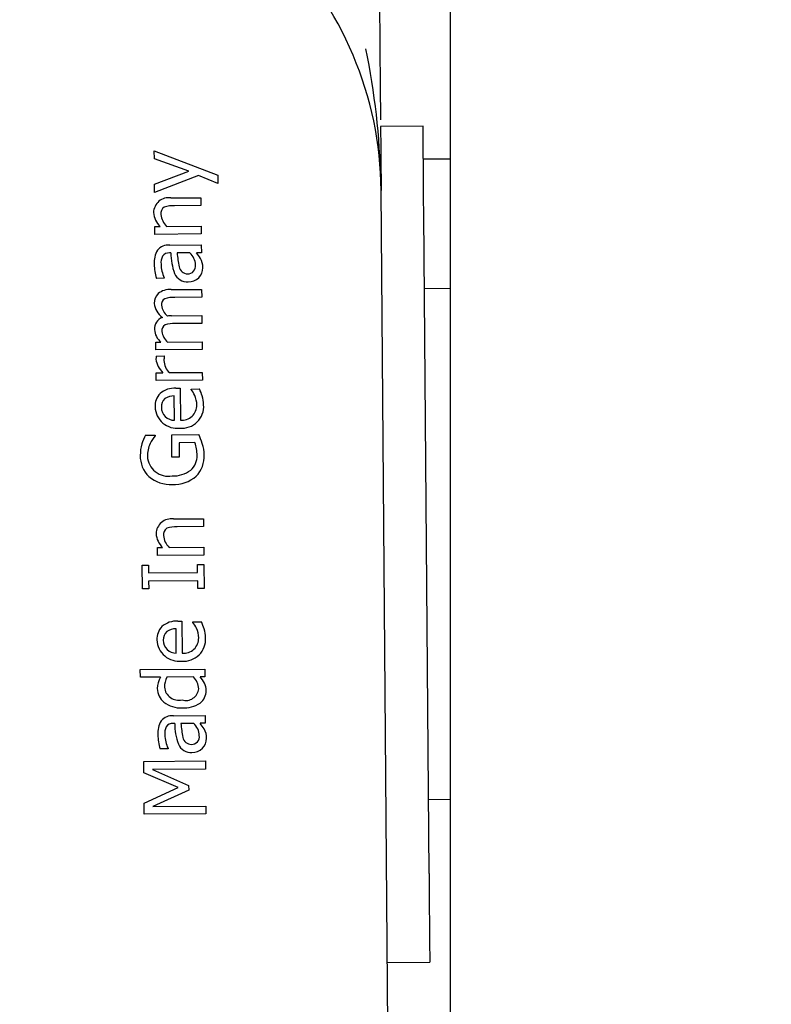
# Model space of a CAD drawing. Units: inches. Extents: x 0.8 to 15.8, y 0.4 to 10.6.
# Drawn here: x 6.4 to 6.5, y 8.5 to 8.5 of the extents above; entities that cross this region are included whole.
import ezdxf

# ---------------------------------------------------------------- set-up
doc = ezdxf.new("R2010")
doc.units = ezdxf.units.IN
doc.header["$MEASUREMENT"] = 0
doc.layers.add('FORMAT', color=7, linetype='Continuous')
doc.styles.add('SLDTEXTSTYLE0', font='TXT', dxfattribs={"width": 0.605})
doc.dimstyles.new('SLDDIMSTYLE9', dxfattribs={"dimtxt": 0.08089192708333333, "dimasz": 0.13, "dimexe": 0, "dimexo": 0.0625, "dimgap": 0.02022298177083333, "dimtad": 0, "dimtih": 1, "dimtoh": 1, "dimdec": 1, "dimlfac": 32, "dimrnd": 1e-09, "dimzin": 12, "dimdsep": 46, "dimlunit": 5, "dimtxsty": 'SLDTEXTSTYLE0', "dimsah": 1, "dimcen": 0, "dimadec": 0, "dimazin": 3, "dimtfac": 1, "dimtdec": 1, "dimtofl": 0, "dimtmove": 0, "dimatfit": 3, "dimfxl": 0, "dimfrac": 2, "dimtolj": 1, "dimtzin": 12, "dimarcsym": 0})

# ---------------------------------------------------------------- blocks, each defined once
blk = doc.blocks.new('_D_28')
at = {"layer": 'FORMAT'}
for p, q in [((7.459658953891037, 8.5240367278143), (7.048757656861531, 8.059817766137677)), ((7.048757656861531, 8.059817766137677), (6.798757656861532, 8.059817766137677))]:
    blk.add_line(p, q, dxfattribs=at)
blk.add_solid([(7.459658953891037, 8.5240367278143), (7.358519415752058, 8.439948715440156), (7.388471398113719, 8.413436854837649)], dxfattribs=at)
at = {"layer": 'FORMAT', "char_height": 0.08333333333333333, "attachment_point": 1, "style": 'SLDTEXTSTYLE0'}
for s, insert in [('%%c', (5.995555368856238, 8.105125878458871)), ('10 AIR INLET', (6.113572345514052, 8.105125878458871))]:
    blk.add_mtext(s, dxfattribs=dict(at, insert=insert))

msp = doc.modelspace()

# ---------------------------------------------------------------- linework, layer by layer
at = {"color": 7, "linetype": 'Continuous', "lineweight": 25}
for p, q in [((6.45987182543599, 8.363369876908592), (6.45987182543599, 8.691494876380599)), ((6.456731141717436, 8.541526568827285), (6.456759301392133, 8.537995426286011)), ((6.458661546083907, 8.534572962489273), (6.456786581076996, 8.534558039328333)), ((6.446805296381648, 8.533133555784088), (6.446802509747173, 8.533490464994376)), ((6.446802509747173, 8.533490464994376), (6.44960263739986, 8.532415520745557)), ((6.4483210788712, 8.532590382058878), (6.446805296381648, 8.533133555784088)), ((6.45987182543599, 8.53311958594547), (6.458673132616725, 8.53311958594547)), ((6.446814096279992, 8.532020991969853), (6.4483210788712, 8.532590382058878)), ((6.448752127225026, 8.532406537515998), (6.446817176244411, 8.531650846245808)), ((6.449605424034335, 8.532047574996097), (6.448752127225026, 8.532406537515998)), ((6.44960263739986, 8.532415520745557), (6.449605424034335, 8.532047574996097)), ((6.446817176244411, 8.531650846245808), (6.446814096279992, 8.532020991969853)), ((6.45725634898353, 8.475497411601744), (6.45680902081777, 8.53174562848421)), ((6.447535101284213, 8.531412002338287), (6.448859192654863, 8.531422525550056)), ((6.448861832624367, 8.531078852853526), (6.447698632728418, 8.531069576294023)), ((6.448859192654863, 8.531422525550056), (6.448861832624367, 8.531078852853526)), ((6.458923783054523, 8.501605243335177), (6.458692639058052, 8.530666834279865)), ((6.446829056107174, 8.530148300270016), (6.447055946819447, 8.53015013358217)), ((6.446831842741649, 8.529804627573485), (6.446829056107174, 8.530148300270016)), ((6.447344583485092, 8.530152406889242), (6.448869165872986, 8.530164543415706)), ((6.448869165872986, 8.530164543415706), (6.448871952507461, 8.529820870719176)), ((6.448871952507461, 8.529820870719176), (6.446831842741649, 8.529804627573485)), ((6.447481128574378, 8.52932726975463), (6.448875765796743, 8.529338379626287)), ((6.448875765796743, 8.529338379626287), (6.448878405766245, 8.528994670263513)), ((6.447536714598909, 8.528984000386773), (6.447470715361338, 8.528983487059369)), ((6.448376078235842, 8.528990673643017), (6.447809951442454, 8.528986163695116)), ((6.448878405766245, 8.528994670263513), (6.448662514926902, 8.528992946950089)), ((6.44724162467448, 8.527864616651323), (6.446891242055464, 8.527861830016848)), ((6.447241478009508, 8.527884416422594), (6.44724162467448, 8.527864616651323)), ((6.447547421141894, 8.527364672426721), (6.448891312283815, 8.527375378969705)), ((6.448891312283815, 8.527375378969705), (6.448894098918291, 8.527031706273174)), ((6.45987182543599, 8.527410468564346), (6.458718598758163, 8.527401302003573)), ((6.448894098918291, 8.527031706273174), (6.447713152560683, 8.5270222830487)), ((6.447556661035153, 8.526208035788287), (6.448900552177075, 8.52621874233127)), ((6.44890333881155, 8.525875032968496), (6.447722392453944, 8.525865646410264)), ((6.448900552177075, 8.52621874233127), (6.44890333881155, 8.525875032968496)), ((6.446869682304524, 8.525045862547143), (6.44709437304221, 8.525047659193056)), ((6.446872322274027, 8.524702189850613), (6.446869682304524, 8.525045862547143)), ((6.447385209682441, 8.525049969166371), (6.448909792070335, 8.525062105692836)), ((6.448909792070335, 8.525062105692836), (6.448912432039838, 8.524718396330062)), ((6.448912432039838, 8.524718396330062), (6.446872322274027, 8.524702189850613)), ((6.446885522121541, 8.524435699595799), (6.447242357999342, 8.524438522896517)), ((6.447242357999342, 8.524438522896517), (6.447242504664315, 8.524420886433589)), ((6.446880388847507, 8.523697534789807), (6.447184425335252, 8.523699954761852)), ((6.446883028817011, 8.523353862093277), (6.446880388847507, 8.523697534789807)), ((6.447473062000896, 8.523702264735167), (6.448920498613319, 8.5237137779355)), ((6.448920498613319, 8.5237137779355), (6.448923138582821, 8.523370068572726)), ((6.448923138582821, 8.523370068572726), (6.446883028817011, 8.523353862093277)), ((6.447753925423005, 8.523012682701278), (6.447941216592735, 8.523014149351)), ((6.447941216592735, 8.523014149351), (6.447952363130636, 8.521601948998194)), ((6.448426090991425, 8.522980563072327), (6.448800673330884, 8.522983533038017)), ((6.448426384321369, 8.522960726634812), (6.448426090991425, 8.522980563072327)), ((6.447690272824992, 8.521599859022338), (6.447681619591622, 8.522677186576958)), ((6.446408714296332, 8.520944119930824), (6.446844895924191, 8.520947566557675)), ((6.446844895924191, 8.520947566557675), (6.446845189254137, 8.520916730247233)), ((6.447574114166867, 8.520964396363256), (6.448761660448231, 8.520973856253974)), ((6.447581887410403, 8.519977377765379), (6.447574114166867, 8.520964396363256)), ((6.448596955684248, 8.520615590392692), (6.447894137136601, 8.520610017123742)), ((6.447894137136601, 8.520610017123742), (6.447899270410634, 8.519979907736152)), ((6.447899270410634, 8.519979907736152), (6.447581887410403, 8.519977377765379)), ((6.447647739983002, 8.517245852653524), (6.448971831353652, 8.517256412531536)), ((6.448971831353652, 8.517256412531536), (6.448974617988127, 8.516912703168762)), ((6.448974617988127, 8.516912703168762), (6.447811271427206, 8.516903463275503)), ((6.446941694805963, 8.515982187251495), (6.447168732183207, 8.515983983897407)), ((6.446944481440438, 8.515638477888722), (6.446941694805963, 8.515982187251495)), ((6.447457222183879, 8.515986293870721), (6.448981804571774, 8.515998393730943)), ((6.448981804571774, 8.515998393730943), (6.448984591206249, 8.515654721034412)), ((6.448984591206249, 8.515654721034412), (6.446944481440438, 8.515638477888722)), ((6.446269235907598, 8.515212306145227), (6.446546872700314, 8.515214506119813)), ((6.446277595811024, 8.514159214977292), (6.446269235907598, 8.515212306145227)), ((6.446546872700314, 8.515214506119813), (6.44654965933479, 8.514868596782453)), ((6.448710327707897, 8.515231702587824), (6.448987964500613, 8.515233939228652)), ((6.448713114342373, 8.514885829916707), (6.448710327707897, 8.515231702587824)), ((6.448987964500613, 8.515233939228652), (6.44899632440404, 8.514180811394475)), ((6.44654965933479, 8.514868596782453), (6.448713114342373, 8.514885829916707)), ((6.448715900976848, 8.514524520757249), (6.446552445969265, 8.514507287622994)), ((6.448718687611323, 8.51417861141989), (6.448715900976848, 8.514524520757249)), ((6.44655523260374, 8.514161414951879), (6.446277595811024, 8.514159214977292)), ((6.446552445969265, 8.514507287622994), (6.44655523260374, 8.514161414951879)), ((6.44899632440404, 8.514180811394475), (6.448718687611323, 8.51417861141989)), ((6.447771965214608, 8.511322274416539), (6.44776345864621, 8.51239960197116)), ((6.447835617812621, 8.512735061429236), (6.448022908982351, 8.512736564745202)), ((6.448022908982351, 8.512736564745202), (6.448034202185224, 8.511324327726152)), ((6.448507930046013, 8.512702941800285), (6.448882512385472, 8.512705948432219)), ((6.448508076710985, 8.51268310536277), (6.448507930046013, 8.512702941800285)), ((6.446184756883508, 8.510604569374195), (6.449024630743708, 8.510627155779941)), ((6.44618739685301, 8.510260896677664), (6.446184756883508, 8.510604569374195)), ((6.449024630743708, 8.510627155779941), (6.449027270713212, 8.51028348308341)), ((6.447068706672044, 8.510267899930096), (6.44618739685301, 8.510260896677664)), ((6.448531543106566, 8.5102795597954), (6.447352943388517, 8.510270173237167)), ((6.449027270713212, 8.51028348308341), (6.448820179772211, 8.510281833102471)), ((6.447646273333278, 8.508564972935787), (6.449040910555643, 8.508576046141203)), ((6.449040910555643, 8.508576046141203), (6.449043550525146, 8.508232373444672)), ((6.44770185935781, 8.508221703567932), (6.447635860120239, 8.508221153574285)), ((6.448541222994743, 8.508228376824174), (6.447975096201355, 8.508223866876273)), ((6.449043550525146, 8.508232373444672), (6.448827659685802, 8.508230650131246)), ((6.447406769433381, 8.507102283166237), (6.447056386814364, 8.507099496531762)), ((6.447406622768408, 8.507122119603752), (6.447406769433381, 8.507102283166237)), ((6.446338168444617, 8.506549576217822), (6.44905675037266, 8.506571209301248)), ((6.446342128398872, 8.506047285353663), (6.446338168444617, 8.506549576217822)), ((6.44905675037266, 8.506571209301248), (6.449059683672107, 8.506209900141789)), ((6.447860990852843, 8.505402766132537), (6.446342128398872, 8.506047285353663)), ((6.449059683672107, 8.506209900141789), (6.446717737393137, 8.506191273690296)), ((6.446717737393137, 8.506191273690296), (6.448316238927111, 8.505494541739004)), ((6.446352834941855, 8.50471215744384), (6.447860990852843, 8.505402766132537)), ((6.448316238927111, 8.505494541739004), (6.44831799890678, 8.505274214284245)), ((6.44831799890678, 8.505274214284245), (6.446730790575679, 8.504558745882731)), ((6.446356648231137, 8.504218666478023), (6.446352834941855, 8.50471215744384)), ((6.446730790575679, 8.504558745882731), (6.449072736854649, 8.504577372334223)), ((6.449072736854649, 8.504577372334223), (6.449075376824152, 8.50424029956145)), ((6.458897823354412, 8.50487077561147), (6.45987182543599, 8.504878512188762)), ((6.449075376824152, 8.50424029956145), (6.446356648231137, 8.504218666478023)), ((6.457079911021757, 8.497684191964831), (6.458954876028668, 8.497699115125771))]:
    msp.add_line(p, q, dxfattribs=at)
at = {"color": 7, "linetype": 'Continuous', "lineweight": 25, "flags": 128}
for points in [[(6.456759301392133, 8.537995426286011), (6.456771914579758, 8.536402314689774), (6.456784234437438, 8.53485144260558)], [(6.456786581076996, 8.534558039328333), (6.456787167736886, 8.534482983528717), (6.456788927716555, 8.534260712763075), (6.456791861016002, 8.533899733599803), (6.456795674305284, 8.533413942545037), (6.4568003675844, 8.532822039382753), (6.456805794188378, 8.532146720517426), (6.45680902081777, 8.53174562848421)], [(6.458692639058052, 8.530666834279865), (6.458686479129212, 8.531428868810112), (6.458680759195289, 8.532161643678366), (6.45867533259131, 8.532836962543692), (6.458670639312195, 8.533428865705977), (6.458666826022913, 8.533914656760743), (6.458663892723465, 8.534275599257771), (6.458662132743797, 8.534497906689657), (6.458661546083907, 8.534572962489273)], [(6.458923783054523, 8.501605243335177), (6.458929796318391, 8.500843208804932), (6.458935662917286, 8.500110433936676), (6.458941089521264, 8.499435115071352), (6.45894578280038, 8.498843211909067), (6.458949596089663, 8.4983574208543), (6.458952529389109, 8.49799644169103), (6.458954289368778, 8.497774170925386), (6.458954876028668, 8.497699115125771)]]:
    msp.add_lwpolyline(points, dxfattribs=at)
at = {"color": 7, "linetype": 'Continuous', "lineweight": 25}
for centre, radius, start, end in [((6.441184459908547, 8.531621345389578), 0.01562499999999939, 0.4557346527574915, 90.45573465276075), ((6.425149513625438, 8.531536287645723), 0.03164976800949799, 1.111379714404239, 11.76652705084819), ((6.447436627207121, 8.530749289227762), 0.0006699894109025706, 81.5481300968236, 178.4909647402045), ((6.447653102519475, 8.529843690896847), 0.00122673061710197, 87.87297384424734, 109.525772054645), ((6.447737639736882, 8.530845764785312), 0.0009739650940700315, 184.6425356740497, 225.5798037458177), ((6.44740853016841, 8.530727605563627), 0.0003185906231205172, 121.2842003298737, 188.7408431003318), ((6.447932822964085, 8.530755789141459), 0.0008426718382252279, 185.2153491825812, 225.7280584728159), ((6.447417921350926, 8.52872118372992), 0.0006093729748242042, 84.04628556794472, 141.5090042138502), ((6.447818089565981, 8.528565438809752), 0.001027420650035399, 148.6184546001817, 184.5144785747786), ((6.447441066796181, 8.528642855352757), 0.0003419195767505172, 85.02551535136563, 144.3269909304555), ((6.449992674528517, 8.528951768584337), 0.002456171424174114, 179.2480983877963, 200.9055273579004), ((6.452582051121488, 8.529364865395321), 0.00478710249779277, 184.5373385731209, 191.9410695933751), ((6.447827675848626, 8.528413642469348), 0.0007960591395696837, 2.823305561125708, 46.45717616780591), ((6.446764261538594, 8.527457133960986), 0.002441738614945616, 31.84292077910168, 38.97515737651648), ((6.449419950762404, 8.528576260182142), 0.002627694462002123, 181.9996831686397, 195.7764538579845), ((6.447770641712107, 8.528546395724517), 0.00067556358402179, 154.0277972654121, 185.2322063846351), ((6.448682524877061, 8.528546413079338), 0.001585829640290004, 182.2270115641224, 204.673384529167), ((6.448278891435151, 8.528408877099137), 0.0003466777799612798, 268.7308373802455, 7.287605817409375), ((6.448166225940572, 8.528359246286287), 0.000775284638942627, 357.9860984279409, 29.87104506486761), ((6.448263117437463, 8.52832398446318), 0.000617223791171596, 203.7562955147885, 273.258327193448), ((6.448277491676665, 8.528448335496767), 0.0003861021868304763, 191.0417716150786, 269.0681997770172), ((6.448322812234304, 8.528325378012273), 0.0006182549528775706, 315.5102565758266, 0.6138097937682605), ((6.44829987733578, 8.528383795002116), 0.0006760386217409288, 269.857768641643, 313.3400027310679), ((6.447334202424578, 8.526794619627386), 0.000536658998497212, 132.8232346243917, 183.7565299483907), ((6.447471675182924, 8.526577827268236), 0.0007904826081146895, 84.50134285500171, 129.448536152989), ((6.447704098457945, 8.526867581674999), 0.0009118350750639251, 186.8099583213808, 233.0610762128185), ((6.447395971923083, 8.526719632831059), 0.000274341714116858, 118.1811576270099, 189.5924031836969), ((6.44784372687041, 8.526756930254956), 0.0007230420754266595, 186.5927237970792, 230.3719391916238), ((6.447663134983209, 8.525718730913741), 0.001304511374657841, 87.80262649791791, 107.7050411526996), ((6.447348477438974, 8.525632730226492), 0.0005413698528052554, 110.8129339911048, 183.1707478914016), ((6.447404854195137, 8.525563171491772), 0.0002740184032089451, 118.1325553647386, 189.6410054460355), ((6.44767292422339, 8.524558059770802), 0.001308522038611304, 87.8334362638094, 107.6742313861749), ((6.447573963942416, 8.523931346495395), 0.002276755043250386, 90.43544126799256, 94.82223099503436), ((6.447600209712967, 8.52566012475284), 0.0007943455163856816, 184.1394099063424, 230.4466236189265), ((6.447856953318141, 8.5256036462526), 0.0007273928605905971, 186.8190083860387, 229.5683577056987), ((6.447479477681804, 8.524323246268322), 0.0006045072029580486, 169.2791140620905, 182.5066568980455), ((6.447875585336671, 8.524435985404763), 0.001009674826300246, 187.9231024414393, 226.8007768016965), ((6.447974047527663, 8.524272733161688), 0.0007463942342292652, 168.5512118366314, 182.8422764358503), ((6.447980892963182, 8.524257765621984), 0.000752644352606549, 181.6783392164945, 227.566891905236), ((6.447617661591948, 8.522232130690263), 0.0007838383859096513, 135.6380074300097, 183.2312435689948), ((6.447680737516815, 8.522072006157543), 0.000943519384827532, 85.55115152820831, 131.3603559082853), ((6.44734827041407, 8.522127683525927), 0.001362457492318307, 24.82967461083816, 37.69274602338431), ((6.445267565872044, 8.521471448975296), 0.003843077741660605, 18.23197050211984, 23.16974699053348), ((6.447569772055822, 8.522213025698113), 0.000454527214841489, 130.7850638858787, 185.3875675235902), ((6.447672485731833, 8.52195217229434), 0.0007250718153368333, 89.27821569171435, 123.4457624490286), ((6.447636926531771, 8.522267782688752), 0.001041670876432242, 0.7778749092663815, 24.50320892974236), ((6.447695156396097, 8.522284691660126), 0.001282987837033725, 0.1793503425071213, 17.65551452651756), ((6.44781331539043, 8.522225530706534), 0.0009789676536948835, 182.2000812833661, 276.9014487898824), ((6.447666810513185, 8.522156038701823), 0.0005497440239487315, 178.5083640149623, 225.4826157533498), ((6.448017335576094, 8.522213516963829), 0.0009637400315208014, 264.8573493287545, 4.47475061085072), ((6.448009755215509, 8.522268365876279), 0.0006688836272494083, 265.0778096935163, 1.16149318230051), ((6.447704038600833, 8.522225401182414), 0.0006256936076206817, 227.5055584864371, 268.7393438418978), ((6.4484983877344, 8.519879634322821), 0.002345179030993511, 153.0055768554996, 163.2044549683393), ((6.447872046739062, 8.519996746887156), 0.001378697094059152, 138.1421655398566, 155.374756875731), ((6.447022338280684, 8.520067745533598), 0.001667199435352852, 359.6212092511335, 19.18393690255446), ((6.445571252701064, 8.5194870813622), 0.003519829707811196, 17.98828719639704, 24.98618137385024), ((6.447900778253491, 8.520068211763181), 0.001718589480741853, 163.4661470844915, 180.5345914494723), ((6.44774543554835, 8.52002952499736), 0.001250153680065486, 154.3224414166698, 180.764986614784), ((6.447330430284213, 8.52005253429151), 0.001672025600439796, 0.6813311219213591, 18.17539833905712), ((6.447412675703743, 8.520006844803918), 0.001231246927234423, 177.8900048656221, 226.3062431738623), ((6.447429291820684, 8.520067132354919), 0.0009354756892440845, 183.3275208170938, 279.5337965648451), ((6.447880490184855, 8.520016359646647), 0.0008100174053169266, 310.4618857645051, 2.856281223882845), ((6.447695173506689, 8.520019923020307), 0.001308217767564136, 317.1989081408964, 2.299672273302243), ((6.447623767894423, 8.520467182261898), 0.001323195595032143, 268.2878876108942, 306.247763081324), ((6.447538862943055, 8.520305347495256), 0.001538549142343094, 230.591662212996, 272.2090466840704), ((6.447662766821, 8.520299546116068), 0.001532966106105834, 267.5848254692818, 310.3373230641496), ((6.447549283075007, 8.516583118090681), 0.0006700081070540553, 81.54985199946458, 178.4860351168937), ((6.447521157953035, 8.516561466500084), 0.0003185758786829607, 121.2835147712896, 188.7365116080416), ((6.447765701334688, 8.515678446268476), 0.001225864307677153, 87.8696045885136, 109.5381536051334), ((6.447848995729888, 8.51667917104668), 0.0009726477602195459, 184.6204265672696, 225.6216332548355), ((6.448045347841489, 8.516589621901906), 0.0008425535605241685, 185.2123808534589, 225.7310268017289), ((6.447699184828558, 8.511954661831185), 0.0007835316793648819, 135.6279114253078, 183.2436727796397), ((6.447762048100242, 8.511795810466833), 0.0009421278432121229, 85.52127681793091, 131.3920486527126), ((6.447754302407328, 8.511674360376377), 0.0007252993916398298, 89.27667417678923, 123.445654313454), ((6.447430286530427, 8.51184956386333), 0.001362506185160151, 24.85182207578418, 37.71765379076989), ((6.447717446908208, 8.511990231675512), 0.001042841831320517, 0.7731409090540319, 24.46964788784512), ((6.445390947467191, 8.511211411748333), 0.003797981763786425, 18.17678354287506, 23.17296209346904), ((6.447777676266975, 8.512007199854349), 0.001282160072511857, 0.1753191650799723, 17.66121664311913), ((6.447894954932799, 8.511947732035674), 0.0009787614930360327, 182.1901525356732, 276.9060257720879), ((6.447652802426838, 8.51193487018256), 0.000455806209855672, 130.86854176062, 185.3003285241598), ((6.448099248976763, 8.511935708755503), 0.0009635371694963032, 264.8430682049516, 4.489031734754123), ((6.448091571992787, 8.511990624162031), 0.0006687617178675884, 265.0788258673404, 1.17202589901415), ((6.44774911903601, 8.511878702973583), 0.00055035353355482, 178.5359349199443, 225.4550448482556), ((6.447785454255128, 8.511947127395665), 0.0006249985597878818, 227.4815853457095, 268.7633169825936), ((6.447890877765301, 8.50977795522164), 0.0009570847004992715, 149.2086196911931, 180.9388902979631), ((6.448224027250149, 8.509830957748994), 0.0009755497624653924, 153.2419716922808, 180.5217022022418), ((6.447933719564475, 8.509703159008156), 0.0008304401573949434, 3.412658513497686, 43.95480169239188), ((6.447786396696838, 8.50934435502543), 0.001395554582186289, 28.39338956893069, 42.20306653940006), ((6.447730299356578, 8.509777020432042), 0.0007965143403302501, 181.0609301953461, 230.4251599416667), ((6.447884096493699, 8.509887624904046), 0.0006389498355424004, 185.8883302254914, 282.6554326970991), ((6.448192988819418, 8.509811456532072), 0.0005727312657666734, 252.8476143848131, 354.1008566008398), ((6.448370957253134, 8.509687382187748), 0.0007185913612577645, 359.0833913348702, 26.49615575047587), ((6.448422743614945, 8.509660326799898), 0.0006668945936869128, 306.6275087012253, 1.336945118093851), ((6.44798565939136, 8.510179446203448), 0.001270783578364058, 233.1110684165916, 272.1560928686866), ((6.448103827442758, 8.510197614828764), 0.00128997274268416, 266.873382564588, 303.7565102667314), ((6.447583101615064, 8.507958802355116), 0.0006094533935034454, 84.05043000931575, 141.5048597724048), ((6.447983265348058, 8.507803134580955), 0.001027450993764068, 148.6190027046035, 184.5139304702346), ((6.447935560925266, 8.507784103512753), 0.0006753427446908418, 154.0225652612557, 185.2374383888474), ((6.447606128244875, 8.507880703194973), 0.0003417461706975184, 85.00896440875587, 144.3435418727016), ((6.450157229446071, 8.50818936694501), 0.002455583011732908, 179.2454722317087, 200.9081535140209), ((6.452748165474532, 8.508602649605075), 0.004788075463292332, 184.5373872913699, 191.9400468731788), ((6.447993606186693, 8.507651708631553), 0.000795254910604533, 2.797334923567884, 46.480186434696), ((6.446929406297521, 8.506694837142154), 0.002441738614918113, 31.8429207792081, 38.97515737671532), ((6.449586906793567, 8.507814204534368), 0.002629513052665672, 182.0035578152983, 195.7715493405569), ((6.44884763975796, 8.507784112879298), 0.001585801078649337, 182.2282552094066, 204.6737241529519), ((6.448442681339884, 8.50768605563098), 0.0003861565317952677, 191.0483040106375, 269.0616673808847), ((6.448444019546911, 8.507646558598355), 0.0003466923922811451, 268.7336427284046, 7.284800469269978), ((6.448488007719773, 8.507563060210128), 0.0006182040613965315, 315.508349268914, 0.6124067314792502), ((6.448331354316676, 8.507596942986765), 0.0007753020729646053, 357.9839116022083, 29.87085737543547), ((6.448428235677148, 8.507561644356512), 0.000617182081299576, 203.7536091880786, 273.2610135202276), ((6.448465542081721, 8.507620184771296), 0.0006747267075158831, 269.813336159795, 313.3844352130164)]:
    msp.add_arc(centre, radius, start, end, dxfattribs=at)

# ---------------------------------------------------------------- dimensions: what is measured, and where the dimension line sits
at = {"layer": 'FORMAT'}
dim = msp.add_diameter_dim_2p(p1=(7.667926188836606, 8.759328269254121), p2=(7.459658953891037, 8.5240367278143), text='%%c10 AIR INLET', dimstyle='SLDDIMSTYLE9', dxfattribs=at)
dim.commit()
dim.dimension.update_dxf_attribs({"geometry": '_D_28', "text_midpoint": (6.397156512858886, 8.059817766137677), "dimtype": 163})

doc.saveas('drawing.dxf')
